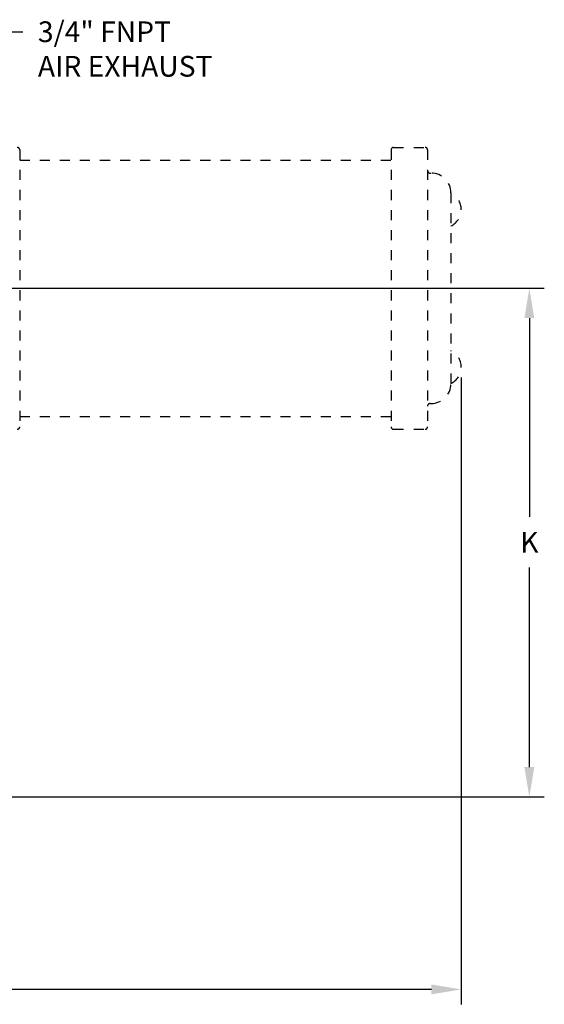
# Model space of a CAD drawing. Extents: x -6.4 to 53.6, y -8.9 to 66.1.
# Drawn here: x 34.7 to 41, y 11.5 to 23.3 of the extents above; entities that cross this region are included whole.
import ezdxf

# ---------------------------------------------------------------- set-up
doc = ezdxf.new("R2010")
doc.units = 0
doc.header["$LTSCALE"] = 1.21
doc.header["$MEASUREMENT"] = 0
doc.header["$PDMODE"] = 3
doc.header["$PDSIZE"] = 0.3125
doc.linetypes.add('HIDDEN', pattern=[0.2, 0.1, -0.1])
doc.layers.get('0').update_dxf_attribs({"linetype": 'CONTINUOUS'})
doc.layers.get('Defpoints').update_dxf_attribs({"linetype": 'CONTINUOUS'})
doc.styles.add('arial_narrow_bold', font='ARIALNB.TTF')
doc.dimstyles.new('ROMANS', dxfattribs={"dimscale": 2, "dimtxt": 0.125, "dimasz": 0.18, "dimexe": 0.09, "dimexo": 0.0625, "dimgap": 0.09, "dimtad": 0, "dimtih": 1, "dimtoh": 1, "dimdec": 1, "dimzin": 4, "dimdsep": 46, "dimtxsty": 'arial_narrow_bold', "dimcen": 0, "dimclrd": 256, "dimclre": 256, "dimclrt": 256, "dimadec": 0, "dimazin": 0, "dimtfac": 1, "dimtdec": 1, "dimtofl": 0, "dimtmove": 0, "dimatfit": 0, "dimfxl": 1, "dimtolj": 1, "dimtzin": 0, "dimlwd": -1, "dimlwe": -1, "dimarcsym": 0})

# ---------------------------------------------------------------- blocks, each defined once
blk = doc.blocks.new('*D11')
for p, q in [((33.392, 20.087), (41.039, 20.087)), ((40.859, 19.727), (40.859, 17.329)), ((40.859, 14.312), (40.859, 16.719)), ((30.387, 13.952), (41.039, 13.952))]:
    blk.add_line(p, q)
for points in [[(40.799, 19.727), (40.919, 19.727), (40.859, 20.087)], [(40.799, 14.312), (40.919, 14.312), (40.859, 13.952)]]:
    blk.add_solid(points)
at = {"layer": 'Defpoints', "color": 0}
for p in [(33.267, 20.087), (40.859, 20.087), (30.262, 13.952)]:
    blk.add_point(p, dxfattribs=at)
at = {"insert": (40.859, 17.024), "char_height": 0.25, "attachment_point": 5, "style": 'arial_narrow_bold'}
blk.add_mtext('\\A1;K', dxfattribs=at)

msp = doc.modelspace()

# ---------------------------------------------------------------- linework, layer by layer
at = {"linetype": 'Continuous'}
msp.add_line((34.322, 23.182), (34.752, 23.182), dxfattribs=at)
at = {"linetype": 'HIDDEN'}
for p, q in [((34.713, 21.757), (34.713, 18.417)), ((39.192, 21.757), (39.192, 18.417)), ((39.222, 21.787), (39.602, 21.787)), ((39.632, 21.757), (39.632, 18.417)), ((34.713, 21.632), (39.192, 21.632)), ((39.662, 21.477), (39.673, 21.477)), ((39.913, 21.237), (39.913, 18.937)), ((39.662, 18.697), (39.673, 18.697)), ((34.713, 18.542), (39.192, 18.542)), ((39.222, 18.387), (39.602, 18.387))]:
    msp.add_line(p, q, dxfattribs=at)
for p, q in [((40.038, 19.012), (40.038, 11.45)), ((39.678, 11.63), (31.65, 11.63))]:
    msp.add_line(p, q)
for centre, radius, start, end in [((34.683, 21.757), 0.03, 0, 90), ((39.222, 21.757), 0.03, 90, 180), ((39.602, 21.757), 0.03, 0, 90), ((39.662, 21.507), 0.03, 180, 270), ((39.673, 21.237), 0.24, 0, 90), ((39.819, 21.037), 0.219, 295.3769, 64.6231), ((39.819, 19.137), 0.219, 295.3769, 64.6231), ((39.673, 18.937), 0.24, 270, 0), ((39.662, 18.667), 0.03, 90, 180), ((34.683, 18.417), 0.03, 270, 0), ((39.222, 18.417), 0.03, 180, 270), ((39.602, 18.417), 0.03, 270, 0)]:
    msp.add_arc(centre, radius, start, end, dxfattribs=at)
msp.add_solid([(39.678, 11.69), (39.678, 11.57), (40.038, 11.63)])

# ---------------------------------------------------------------- texts
at = {"linetype": 'Continuous', "insert": (34.932, 23.307), "char_height": 0.25, "attachment_point": 1, "style": 'arial_narrow_bold'}
msp.add_mtext('3/4" FNPT\\PAIR EXHAUST', dxfattribs=at)

# ---------------------------------------------------------------- dimensions: what is measured, and where the dimension line sits
dim = msp.add_linear_dim(base=(40.859, 20.087), p1=(30.262, 13.952), p2=(33.267, 20.087), angle=90, text='K', dimstyle='ROMANS')
dim.commit()
dim.dimension.update_dxf_attribs({"geometry": '*D11', "text_midpoint": (40.859, 17.024), "dimtype": 160})

doc.saveas('drawing.dxf')
